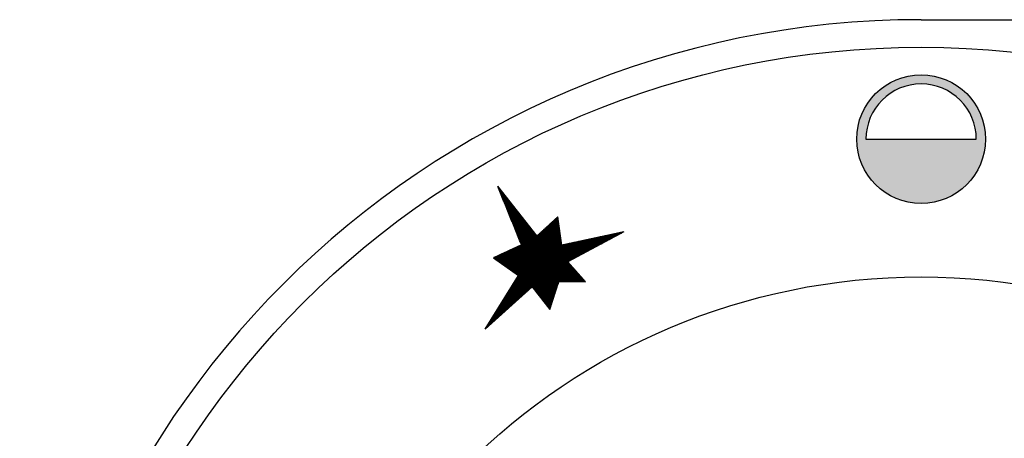
# Model space of a CAD drawing. Units: millimetres. Extents: x -62059 to -59539, y -16304 to -12740.
# Drawn here: x -61426 to -61372, y -13327 to -13304 of the extents above; entities that cross this region are included whole.
import ezdxf

# ---------------------------------------------------------------- set-up
doc = ezdxf.new("R2010")
doc.units = ezdxf.units.MM
doc.layers.add('QUOTE', color=3, linetype='Continuous')

# ---------------------------------------------------------------- blocks, each defined once
blk = doc.blocks.new('*X459')
at = {"color": 0}
for p, q in [((888.465717659954, 694.2676790418335), (888.6039879119018, 694.4059492937813)), ((888.4730471621377, 694.3199098246226), (888.5984623501217, 694.4453250126066)), ((888.4803766643216, 694.3721406074119), (888.5929367883416, 694.484700731432)), ((888.6211427061414, 694.2837024741127), (888.4868161486181, 694.4180290316361)), ((888.4877061665055, 694.4243713902011), (888.5874112265616, 694.5240764502572)), ((888.6138132039576, 694.3359332569017), (888.4923417103981, 694.4574047504613)), ((888.4950356686894, 694.4766021729904), (888.5818856647816, 694.5634521690826)), ((888.6064837017738, 694.3881640396911), (888.4978672721782, 694.4967804692867)), ((888.5023651708733, 694.5288329557795), (888.5763601030015, 694.6028278879079)), ((888.5991541995899, 694.4403948224801), (888.5033928339582, 694.5361561881118)), ((888.591824697406, 694.4926256052695), (888.5089183957383, 694.5755319069373)), ((888.5096946730572, 694.5810637385688), (888.5708345412215, 694.6422036067331)), ((888.5844951952221, 694.5448563880585), (888.5144439575183, 694.6149076257624)), ((888.517024175241, 694.633294521358), (888.5653089794414, 694.6815793255585)), ((888.5771656930382, 694.5970871708479), (888.5199695192983, 694.6542833445878)), ((888.5243536774249, 694.6855253041472), (888.5597834176614, 694.7209550443837)), ((888.5698361908544, 694.6493179536369), (888.5254950810784, 694.6936590634131)), ((888.5625066886705, 694.7015487364264), (888.5310206428584, 694.7330347822384)), ((888.5316831796088, 694.7377560869364), (888.5542578558814, 694.760330763209)), ((888.5551771864866, 694.7537795192153), (888.5365462046384, 694.7724105010636)), ((888.5390126817927, 694.7899868697257), (888.5487322941013, 694.7997064820344)), ((888.5478476843027, 694.8060103020048), (888.5420717664185, 694.8117862198891)), ((888.3631046293797, 693.5364480827843), (888.6813457768224, 693.8546892302271)), ((888.3704341315636, 693.5886788655736), (888.6758202150422, 693.8940649490523)), ((888.3777636337473, 693.6409096483628), (888.6702946532622, 693.9334406678777)), ((888.3850931359312, 693.6931404311521), (888.6647690914822, 693.972816386703)), ((888.3924226381151, 693.7453712139413), (888.6592435297022, 694.0121921055282)), ((888.399752140299, 693.7976019967305), (888.6537179679221, 694.0515678243536)), ((888.4070816424829, 693.8498327795197), (888.648192406142, 694.0909435431789)), ((888.7237557367158, 693.5524715150635), (888.4094582836975, 693.8667689680818)), ((888.4144111446668, 693.902063562309), (888.642666844362, 694.1303192620042)), ((888.7164262345319, 693.6047022978526), (888.4149838454775, 693.9061446869069)), ((888.709096732348, 693.6569330806419), (888.4205094072576, 693.9455204057324)), ((888.4217406468506, 693.9542943450981), (888.637141282582, 694.1696949808295)), ((888.7017672301641, 693.709163863431), (888.4260349690377, 693.9848961245575)), ((888.4290701490345, 694.0065251278874), (888.631615720802, 694.2090706996548)), ((888.6944377279802, 693.7613946462203), (888.4315605308177, 694.024271843383)), ((888.4363996512184, 694.0587559106766), (888.6260901590219, 694.2484464184801)), ((888.6871082257964, 693.8136254290097), (888.4370860925977, 694.0636475622084)), ((888.6797787236126, 693.8658562117987), (888.4426116543777, 694.1030232810335)), ((888.4437291534023, 694.1109866934659), (888.6205645972418, 694.2878221373054)), ((888.6724492214287, 693.9180869945881), (888.4481372161579, 694.142398999859)), ((888.4510586555862, 694.163217476255), (888.6150390354618, 694.3271978561307)), ((888.6651197192448, 693.9703177773771), (888.4536627779379, 694.1817747186841)), ((888.4583881577701, 694.2154482590443), (888.6095134736818, 694.3665735749561)), ((888.6577902170609, 694.0225485601665), (888.4591883397179, 694.2211504375096)), ((888.650460714877, 694.0747793429555), (888.4647139014979, 694.2605261563347)), ((888.6431312126931, 694.127010125745), (888.470239463278, 694.2999018751601)), ((888.6358017105093, 694.179240908534), (888.475765025058, 694.3392775939852)), ((888.6284722083253, 694.2314716913233), (888.4812905868381, 694.3786533128107)), ((888.2604915988054, 692.8052171237352), (888.758703641743, 693.3034291666728)), ((888.2678211009893, 692.8574479065245), (888.7531780799628, 693.3428048854981)), ((888.2751506031732, 692.9096786893138), (888.7476525181828, 693.3821806043234)), ((888.282480105357, 692.961909472103), (888.7421269564028, 693.4215563231487)), ((888.2898096075409, 693.0141402548921), (888.7366013946228, 693.460932041974)), ((888.2971391097248, 693.0663710376814), (888.7310758328427, 693.5003077607993)), ((888.3044686119086, 693.1186018204706), (888.7255502710626, 693.5396834796246)), ((888.3117981140925, 693.1708326032598), (888.7200247092826, 693.57905919845)), ((888.3191276162764, 693.223063386049), (888.7144991475026, 693.6184349172753)), ((888.3264571184603, 693.2752941688383), (888.7089735857226, 693.6578106361005)), ((888.8336982694739, 692.7690097732252), (888.3265748569969, 693.2761331857023)), ((888.8263687672901, 692.8212405560142), (888.3321004187769, 693.3155089045274)), ((888.3337866206441, 693.3275249516274), (888.7034480239425, 693.6971863549259)), ((888.8190392651062, 692.8734713388037), (888.337625980557, 693.3548846233529)), ((888.341116122828, 693.3797557344167), (888.6979224621624, 693.7365620737512)), ((888.8117097629223, 692.9257021215927), (888.3431515423371, 693.394260342178)), ((888.3484456250119, 693.4319865172059), (888.6923969003824, 693.7759377925764)), ((888.8043802607384, 692.9779329043821), (888.3486771041171, 693.4336360610034)), ((888.7970507585545, 693.0301636871711), (888.3542026658971, 693.4730117798287)), ((888.3557751271958, 693.4842172999952), (888.6868713386024, 693.8153135114018)), ((888.7897212563706, 693.0823944699605), (888.3597282276771, 693.512387498654)), ((888.7823917541868, 693.1346252527495), (888.3652537894571, 693.5517632174792)), ((888.775062252003, 693.1868560355389), (888.3707793512373, 693.5911389363046)), ((888.7677327498191, 693.2390868183279), (888.3763049130173, 693.6305146551298)), ((888.7604032476352, 693.2913176011173), (888.3818304747973, 693.6698903739552)), ((888.7530737454513, 693.3435483839066), (888.3873560365773, 693.7092660927806)), ((888.7457442432674, 693.3957791666957), (888.3928815983573, 693.7486418116058)), ((888.7384147410835, 693.4480099494851), (888.3984071601375, 693.7880175304311)), ((888.7310852388997, 693.500240732274), (888.4039327219175, 693.8273932492564)), ((888.1505490660472, 692.0217553818969), (888.8415870684436, 692.7127933842933)), ((888.1578785682311, 692.0739861646862), (888.8360615066634, 692.7521691031185)), ((888.165208070415, 692.1262169474754), (888.8305359448834, 692.7915448219438)), ((888.1725375725989, 692.1784477302646), (888.8250103831034, 692.8309205407692)), ((888.1798670747828, 692.2306785130538), (888.8194848213234, 692.8702962595945)), ((888.1871965769666, 692.2829092958431), (888.8139592595434, 692.9096719784197)), ((888.1945260791505, 692.3351400786323), (888.8084336977632, 692.9490476972451)), ((888.2018555813344, 692.3873708614216), (888.8029081359832, 692.9884234160704)), ((888.2091850835183, 692.4396016442107), (888.7973825742032, 693.0277991348956)), ((888.2165145857022, 692.491832427), (888.7918570124232, 693.067174853721)), ((888.223844087886, 692.5440632097892), (888.7863314506432, 693.1065505725463)), ((888.23117359007, 692.5962939925785), (888.780805888863, 693.1459262913716)), ((888.2385030922537, 692.6485247753676), (888.775280327083, 693.1853020101969)), ((888.2458325944376, 692.7007555581569), (888.769754765303, 693.2246777290222)), ((888.9363113000481, 692.037778814176), (888.2492169920763, 692.724873122148)), ((888.2531620966215, 692.7529863409461), (888.764229203523, 693.2640534478475)), ((888.9289817978644, 692.090009596965), (888.2547425538563, 692.7642488409731)), ((888.9216522956805, 692.1422403797544), (888.2602681156364, 692.8036245597985)), ((888.9143227934966, 692.1944711625434), (888.2657936774165, 692.8430002786237)), ((888.9069932913127, 692.2467019453328), (888.2713192391965, 692.8823759974491)), ((888.8996637891288, 692.2989327281223), (888.2768448009766, 692.9217517162746)), ((888.8923342869449, 692.3511635109113), (888.2823703627566, 692.9611274350997)), ((888.885004784761, 692.4033942937007), (888.2878959245367, 693.0005031539251)), ((888.8776752825772, 692.4556250764897), (888.2934214863167, 693.0398788727503)), ((888.8703457803933, 692.5078558592791), (888.2989470480967, 693.0792545915757)), ((888.8630162782094, 692.5600866420681), (888.3044726098767, 693.1186303104008)), ((888.8556867760255, 692.6123174248575), (888.3099981716568, 693.1580060292263)), ((888.8483572738417, 692.6645482076465), (888.3155237334369, 693.1973817480514)), ((888.8410277716578, 692.7167789904358), (888.3210492952169, 693.2367574668768)), ((888.047936035473, 691.2905244228479), (888.9189449333641, 692.161533320739)), ((888.0552655376569, 691.3427552056371), (888.913419371584, 692.2009090395643)), ((888.0625950398407, 691.3949859884264), (888.907893809804, 692.2402847583896)), ((888.0699245420246, 691.4472167712155), (888.902368248024, 692.2796604772149)), ((888.0772540442085, 691.4994475540047), (888.896842686244, 692.3190361960402)), ((888.0845835463924, 691.551678336794), (888.8913171244639, 692.3584119148655)), ((888.0919130485763, 691.6039091195832), (888.8857915626838, 692.3977876336908)), ((888.0992425507601, 691.6561399023724), (888.8802660009038, 692.4371633525161)), ((888.106572052944, 691.7083706851616), (888.8747404391238, 692.4765390713414)), ((888.1139015551279, 691.7606014679509), (888.8692148773438, 692.5159147901667)), ((888.1212310573118, 691.81283225074), (888.8636893155636, 692.555290508992)), ((888.1285605594957, 691.8650630335293), (888.8581637537836, 692.5946662278174)), ((888.1358900616796, 691.9172938163185), (888.8526381920036, 692.6340419466426)), ((888.1432195638633, 691.9695245991078), (888.8471126302236, 692.6734176654679)), ((889.0389243306225, 691.3065478551268), (888.1718591271558, 692.1736130585936)), ((889.0315948284386, 691.3587786379162), (888.1773846889358, 692.212988777419)), ((889.0242653262547, 691.4110094207052), (888.1829102507158, 692.2523644962441)), ((889.0169358240709, 691.4632402034946), (888.1884358124959, 692.2917402150696)), ((889.009606321887, 691.5154709862836), (888.1939613742759, 692.3311159338948)), ((889.0022768197031, 691.567701769073), (888.199486936056, 692.3704916527201)), ((888.9949473175193, 691.619932551862), (888.205012497836, 692.4098673715454)), ((888.9876178153354, 691.6721633346514), (888.210538059616, 692.4492430903707)), ((888.9802883131515, 691.7243941174404), (888.2160636213961, 692.4886188091959)), ((888.9729588109676, 691.7766249002299), (888.2215891831761, 692.5279945280214)), ((888.9656293087837, 691.8288556830192), (888.2271147449562, 692.5673702468467)), ((888.9582998065998, 691.8810864658083), (888.2326403067362, 692.606745965672)), ((888.9509703044159, 691.9333172485976), (888.2381658685163, 692.6461216844974)), ((888.9436408022322, 691.9855480313867), (888.2436914302963, 692.6854974033225)), ((886.074252910897, 689.0474336146399), (888.9520983040444, 691.9252790077871)), ((886.120788936905, 689.0490683600424), (888.9576238658244, 691.8859032889618)), ((886.1673249629129, 689.050703105445), (888.9631494276044, 691.8465275701366)), ((886.2138609889207, 689.0523378508475), (888.9686749893845, 691.8071518513112)), ((886.2603970149287, 689.0539725962501), (888.9742005511646, 691.7677761324859)), ((886.3069330409365, 689.0556073416526), (888.9797261129446, 691.7284004136607)), ((886.3534690669444, 689.0572420870551), (888.9852516747246, 691.6890246948353)), ((886.4000050929523, 689.0588768324577), (888.9907772365046, 691.64964897601)), ((886.4465411189602, 689.0605115778602), (888.9963027982847, 691.6102732571848)), ((886.4469460662456, 691.575388239045), (886.4631163747235, 691.5915585475229)), ((886.4600996793956, 691.5436405715897), (886.4998668513584, 691.5834077435525)), ((889.6478153606544, 688.4076915142225), (886.464185430865, 691.591321444012)), ((887.0125514316966, 690.2102385384661), (888.9244704951442, 692.1221576019137)), ((887.0257050448466, 690.1784908710108), (888.9299960569242, 692.0827818830884)), ((887.0388586579967, 690.1467432035555), (888.9355216187042, 692.043406164263)), ((887.0520122711467, 690.1149955361002), (888.9410471804842, 692.0040304454378)), ((887.0651658842967, 690.0832478686449), (888.9465727422644, 691.9646547266125)), ((891.0956786781016, 688.5762742985678), (888.0889757004552, 691.5829772762141)), ((891.1527159882085, 688.564138269066), (888.0945012622352, 691.6223529950393)), ((891.2097532983158, 688.5520022395642), (888.1000268240152, 691.6617287138647)), ((891.2667906084226, 688.5398662100625), (888.1055523857952, 691.7011044326898)), ((891.32382791853, 688.5277301805608), (888.1110779475753, 691.7404801515153)), ((890.0718473529793, 689.8246120267169), (888.1166035093554, 691.7798558703407)), ((890.0859618475347, 689.8553988127666), (888.1221290711354, 691.8192315891658)), ((890.1000763420902, 689.8861855988165), (888.1276546329154, 691.8586073079913)), ((890.1141908366457, 689.9169723848663), (888.1331801946955, 691.8979830268164)), ((890.1283053312012, 689.9477591709162), (888.1387057564756, 691.9373587456419)), ((890.1424198257566, 689.978545956966), (888.1442313182556, 691.976734464467)), ((890.1565343203122, 690.0093327430159), (888.1497568800356, 692.0161101832924)), ((890.1706488148676, 690.0401195290656), (888.1552824418156, 692.0554859021175)), ((890.1847633094231, 690.0709063151156), (888.1608080035957, 692.094861620943)), ((889.0462538328063, 691.2543170723378), (888.1663335653758, 692.1342373397684)), ((889.6423019418395, 688.3683036524318), (886.4552430694147, 691.5553625248566)), ((886.4732532925456, 691.5118929041344), (886.5366173279934, 691.5752569395821)), ((886.4864069056956, 691.480145236679), (886.5733678046283, 691.5671061356117)), ((889.6367885230247, 688.3289157906414), (886.487006667892, 691.478697645774)), ((886.4930771449681, 689.0621463232628), (889.0018283600648, 691.5708975383594)), ((886.4995605188457, 691.4483975692237), (886.6101182812632, 691.5589553316412)), ((886.5127141319957, 691.4166499017683), (886.6468687578981, 691.5508045276708)), ((889.63127510421, 688.2895279288507), (886.5187702663698, 691.4020327666909)), ((889.6533287794691, 688.4470793760129), (886.5218834151432, 691.5785247403389)), ((886.5258677451457, 691.384902234313), (886.683619234533, 691.5426537237004)), ((886.5390213582957, 691.3531545668577), (886.7203697111679, 691.5345029197299)), ((886.5396131709759, 689.0637810686653), (889.0073539218448, 691.5315218195342)), ((889.6257616853952, 688.2501400670603), (886.5505338648471, 691.3253678876083)), ((886.5521749714458, 691.3214068994024), (886.7571201878029, 691.5263521157596)), ((886.5653285845958, 691.2896592319471), (886.7938706644378, 691.5182013117891)), ((886.5784821977458, 691.2579115644918), (886.8306211410727, 691.5100505078186)), ((889.6588421982839, 688.4864672378036), (886.5795813994218, 691.5657280366657)), ((889.6202482665805, 688.2107522052696), (886.5822974633248, 691.2487030085251)), ((886.5861491969839, 689.0654158140678), (889.0128794836248, 691.4921461007089)), ((886.5916358108958, 691.2261638970365), (886.8673716177076, 691.5018997038482)), ((886.6047894240459, 691.1944162295812), (886.9041220943425, 691.4937488998778)), ((889.6147348477657, 688.1713643434792), (886.6140610618023, 691.1720381294425)), ((886.6179430371959, 691.1626685621258), (886.9408725709775, 691.4855980959073)), ((886.6310966503459, 691.1309208946705), (886.9776230476124, 691.4774472919369)), ((886.6326852229918, 689.0670505594704), (889.0184050454048, 691.4527703818835)), ((889.6643556170986, 688.5258550995943), (886.6372793837005, 691.5529313329926)), ((886.6442502634959, 691.0991732272151), (887.0143735242473, 691.4692964879665)), ((889.6092214289508, 688.1319764816885), (886.6458246602799, 691.0953732503593)), ((886.657403876646, 691.0674255597598), (887.0511240008822, 691.461145683996)), ((886.670557489796, 691.0356778923045), (887.0878744775171, 691.4529948800256)), ((886.6792212489996, 689.0686853048729), (889.0239306071849, 691.4133946630582)), ((886.6837111029461, 691.0039302248492), (887.1246249541521, 691.4448440760552)), ((889.6698690359134, 688.5652429613847), (886.6949773679787, 691.5401346293195)), ((886.696864716096, 690.9721825573939), (887.161375430787, 691.4366932720848)), ((886.710018329246, 690.9404348899385), (887.1981259074219, 691.4285424681143)), ((886.7231719423961, 690.9086872224832), (887.2348763840567, 691.4203916641438)), ((886.7257572750075, 689.0703200502755), (889.029456168965, 691.374018944233)), ((886.736325555546, 690.8769395550279), (887.2716268606916, 691.4122408601735)), ((886.7494791686961, 690.8451918875726), (887.3083773373265, 691.404090056203)), ((889.6753824547283, 688.6046308231754), (886.7526753522574, 691.5273379256464)), ((886.7626327818462, 690.8134442201173), (887.3451278139615, 691.3959392522326)), ((886.7722933010155, 689.071954795678), (889.034981730745, 691.3346432254076)), ((886.7757863949962, 690.781696552662), (887.3818782905964, 691.3877884482622)), ((886.7889400081463, 690.7499488852067), (887.4186287672313, 691.3796376442917)), ((886.8020936212962, 690.7182012177512), (887.4553792438662, 691.3714868403213)), ((889.680895873543, 688.6440186849658), (886.8103733365356, 691.5145412219733)), ((886.8152472344462, 690.6864535502959), (887.4921297205011, 691.3633360363509)), ((886.8188293270233, 689.0735895410807), (889.040507292525, 691.2952675065823)), ((886.8284008475963, 690.6547058828406), (887.528880197136, 691.3551852323804)), ((886.8415544607464, 690.6229582153853), (887.565630673771, 691.34703442841)), ((886.8547080738963, 690.59121054793), (887.6023811504059, 691.3388836244395)), ((886.8653653530312, 689.0752242864831), (889.046032854305, 691.255891787757)), ((886.8678616870463, 690.5594628804747), (887.6391316270408, 691.3307328204692)), ((889.6864092923578, 688.6834065467565), (886.8680713208142, 691.5017445183001)), ((886.8810153001964, 690.5277152130194), (887.6758821036757, 691.3225820164987)), ((886.8941689133464, 690.4959675455641), (887.7126325803106, 691.3144312125282)), ((886.9073225264964, 690.4642198781087), (887.7493830569456, 691.3062804085579)), ((886.9119013790391, 689.0768590318856), (889.0805753893711, 691.2455330422177)), ((886.9204761396464, 690.4324722106534), (887.7861335335805, 691.2981296045874)), ((889.6919227111725, 688.722794408547), (886.9257693050924, 691.4889478146271)), ((886.9336297527965, 690.4007245431981), (887.8228840102154, 691.289978800617)), ((886.9423172401077, 687.6255326329779), (890.7159636175082, 691.3991790103784)), ((886.9467833659465, 690.3689768757428), (887.8596344868503, 691.2818279966466)), ((886.9539922534041, 687.6821089268797), (890.6664063984738, 691.3945230719493)), ((886.958437405047, 689.0784937772883), (889.1301326084056, 691.2501889806468)), ((886.9599369790965, 690.3372292082875), (887.8963849634853, 691.2736771926761)), ((886.9656672667005, 687.7386852207813), (890.6168491794393, 691.3898671335202)), ((886.9730905922465, 690.3054815408321), (887.9331354401202, 691.2655263887057)), ((886.977342279997, 687.7952615146831), (890.5672919604049, 691.3852111950911)), ((889.6974361299874, 688.7621822703376), (886.9834672893711, 691.4761511109539)), ((886.9862442053966, 690.2737338733768), (887.9698859167551, 691.2573755847352)), ((886.9890172932933, 687.8518378085848), (890.5177347413704, 691.380555256662)), ((886.9931177933851, 687.6314319056498), (890.7655208365427, 691.4038349488076)), ((886.9993978185466, 690.2419862059214), (888.00663639339, 691.2492247807648)), ((887.0006923065897, 687.9084141024866), (890.468177522336, 691.3758993182329)), ((887.0049734310549, 689.0801285226908), (889.17968982744, 691.2548449190759)), ((887.0123673198862, 687.9649903963884), (890.4186203033015, 691.3712433798038)), ((887.0240423331825, 688.0215666902901), (890.369063084267, 691.3665874413746)), ((887.0357173464789, 688.0781429841919), (890.3195058652326, 691.3619315029455)), ((889.7029495488022, 688.8015701321281), (887.0411652736493, 691.4633544072808)), ((887.0473923597754, 688.1347192780936), (890.2699486461981, 691.3572755645164)), ((887.0515094570628, 689.0817632680934), (889.2292470464745, 691.259500857505)), ((887.0590673730718, 688.1912955719954), (890.2203914271637, 691.3526196260873)), ((887.0707423863681, 688.2478718658971), (890.1708342081292, 691.3479636876582)), ((887.0824173996646, 688.3044481597989), (890.1212769890948, 691.3433077492291)), ((887.094092412961, 688.3610244537007), (890.0717197700603, 691.3386518108)), ((887.0980454830707, 689.0833980134959), (889.2788042655089, 691.2641567959341)), ((889.7084629676169, 688.8409579939188), (887.098863257928, 691.4505577036077)), ((887.1012146617627, 687.6946274934222), (890.7835265994759, 691.3769394311353)), ((887.1057674262573, 688.4176007476024), (890.0221625510259, 691.3339958723708)), ((887.1174424395538, 688.4741770415042), (889.9726053319914, 691.3293399339417)), ((887.1291174528502, 688.5307533354058), (889.923048112957, 691.3246839955126)), ((887.1407924661465, 688.5873296293076), (889.8734908939224, 691.3200280570835)), ((887.1445815090785, 689.0850327588984), (889.3283614845434, 691.2688127343633)), ((887.152467479443, 688.6439059232093), (889.823933674888, 691.3153721186544)), ((889.7267832355309, 688.8675390066103), (887.1565612422066, 691.4377609999345)), ((887.1641424927394, 688.7004822171111), (889.7743764558536, 691.3107161802253)), ((887.1758175060357, 688.7570585110128), (889.724819236819, 691.3060602417962)), ((887.1874925193322, 688.8136348049146), (889.6752620177847, 691.3014043033671)), ((887.1911175350864, 689.086667504301), (889.3779187035778, 691.2734686727924)), ((887.1991675326286, 688.8702110988164), (889.6257047987501, 691.2967483649379)), ((887.2093115301404, 687.7578230811946), (890.7455138955321, 691.2940254465861)), ((887.210842545925, 688.9267873927181), (889.5761475797158, 691.2920924265088)), ((889.7838205456377, 688.8554029771086), (887.2142592264848, 691.4249642962615)), ((887.2225175592214, 688.9833636866199), (889.5265903606812, 691.2874364880797)), ((887.2341925725178, 689.0399399805216), (889.4770331416468, 691.2827805496506)), ((887.2376535610944, 689.0883022497035), (889.4274759226124, 691.2781246112215)), ((889.8408578557451, 688.8432669476068), (887.2719572107635, 691.4121675925883)), ((887.3174083985181, 687.8210186689669), (890.7075011915883, 691.2111114620371)), ((889.897895165852, 688.831130918105), (887.3296551950418, 691.3993708889152)), ((889.9549324759593, 688.8189948886032), (887.3873531793204, 691.3865741852421)), ((887.4255052668958, 687.8842142567393), (890.6694884876446, 691.128197477488)), ((890.0119697860662, 688.8068588591016), (887.4450511635987, 691.373777481569)), ((890.0690070961734, 688.7947228295997), (887.5027491478774, 691.3609807778959)), ((887.5336021352734, 687.9474098445116), (890.6314757837008, 691.0452834929389)), ((890.1260444062804, 688.782586800098), (887.5604471321556, 691.3481840742228)), ((890.1830817163876, 688.7704507705962), (887.6181451164342, 691.3353873705496)), ((890.2401190264945, 688.7583147410944), (887.6758431007124, 691.3225906668765)), ((890.2971563366018, 688.7461787115926), (887.7335410849911, 691.3097939632034)), ((890.3541936467092, 688.7340426820908), (887.7912390692697, 691.2969972595303)), ((890.411230956816, 688.721906652589), (887.848937053548, 691.2842005558572)), ((890.4682682669234, 688.7097706230873), (887.9066350378266, 691.271403852184)), ((890.5253055770302, 688.6976345935856), (887.9643330221048, 691.2586071485109)), ((890.5823428871375, 688.6854985640838), (888.0220310063835, 691.2458104448378)), ((890.6393801972445, 688.673362534582), (888.0447712062148, 691.2679715256115)), ((890.6964175073517, 688.6612265050802), (888.0502967679948, 691.307347244437)), ((890.7534548174586, 688.6490904755785), (888.0558223297749, 691.3467229632621)), ((890.8104921275659, 688.6369544460766), (888.061347891555, 691.3860986820875)), ((890.8675294376732, 688.6248184165748), (888.066873453335, 691.4254744009129)), ((890.9245667477801, 688.6126823870732), (888.072399015115, 691.4648501197381)), ((890.9816040578875, 688.6005463575714), (888.077924576895, 691.5042258385636)), ((891.0386413679943, 688.5884103280696), (888.0834501386751, 691.5436015573887)), ((890.1988778039787, 690.1016931011656), (889.0572310786756, 691.2433398264686)), ((890.2129922985341, 690.1324798872153), (889.0982761441539, 691.2471960415955)), ((890.2271067930897, 690.1632666732652), (889.1393212096326, 691.2510522567225)), ((890.2412212876451, 690.1940534593149), (889.1803662751108, 691.2549084718493)), ((890.2553357822006, 690.2248402453649), (889.2214113405895, 691.2587646869762)), ((890.2694502767561, 690.2556270314146), (889.2624564060678, 691.2626209021031)), ((890.2835647713116, 690.2864138174646), (889.3035014715464, 691.2664771172299)), ((890.297679265867, 690.3172006035143), (889.3445465370247, 691.2703333323568)), ((890.3117937604226, 690.3479873895642), (889.3855916025033, 691.2741895474837)), ((890.325908254978, 690.378774175614), (889.4266366679816, 691.2780457626105)), ((890.3400227495335, 690.4095609616639), (889.4676817334602, 691.2819019777374)), ((890.3541372440891, 690.4403477477139), (889.5087267989388, 691.2857581928644)), ((890.3682517386446, 690.4711345337636), (889.5497718644172, 691.2896144079912)), ((890.3823662332002, 690.5019213198135), (889.5908169298957, 691.2934706231181)), ((890.3964807277556, 690.5327081058633), (889.631861995374, 691.2973268382449)), ((890.4105952223111, 690.5634948919133), (889.6729070608526, 691.3011830533718)), ((890.4247097168666, 690.594281677963), (889.7139521263309, 691.3050392684987)), ((890.4388242114221, 690.6250684640129), (889.7549971918095, 691.3088954836255)), ((890.4529387059775, 690.6558552500627), (889.7960422572878, 691.3127516987524)), ((890.4670532005331, 690.6866420361126), (889.8370873227665, 691.3166079138794)), ((890.4811676950886, 690.7174288221626), (889.878132388245, 691.3204641290062)), ((890.4952821896441, 690.7482156082123), (889.9191774537234, 691.3243203441331)), ((890.5093966841996, 690.7790023942622), (889.9602225192019, 691.32817655926)), ((890.523511178755, 690.809789180312), (890.0012675846802, 691.3320327743868)), ((890.5376256733106, 690.8405759663619), (890.0423126501588, 691.3358889895137)), ((890.551740167866, 690.8713627524116), (890.0833577156371, 691.3397452046406)), ((890.5658546624215, 690.9021495384616), (890.1244027811158, 691.3436014197674)), ((890.579969156977, 690.9329363245113), (890.165447846594, 691.3474576348943)), ((890.5940836515325, 690.9637231105613), (890.2064929120727, 691.3513138500213)), ((890.6081981460881, 690.9945098966112), (890.2475379775512, 691.3551700651481)), ((890.6223126406435, 691.025296682661), (890.2885830430296, 691.359026280275)), ((890.636427135199, 691.0560834687109), (890.3296281085081, 691.3628824954019)), ((890.6505416297545, 691.0868702547606), (890.3706731739865, 691.3667387105287)), ((890.66465612431, 691.1176570408106), (890.4117182394651, 691.3705949256556)), ((890.6787706188654, 691.1484438268603), (890.4527633049433, 691.3744511407824)), ((890.692885113421, 691.1792306129103), (890.493808370422, 691.3783073559093)), ((890.7069996079764, 691.21001739896), (890.5348534359003, 691.3821635710362)), ((890.7211141025319, 691.2408041850099), (890.5758985013789, 691.386019786163)), ((890.7352285970874, 691.2715909710597), (890.6169435668572, 691.38987600129)), ((890.7493430916429, 691.3023777571096), (890.6579886323358, 691.3937322164169)), ((890.7634575861985, 691.3331645431596), (890.6990336978145, 691.3975884315437)), ((890.7775720807539, 691.3639513292093), (890.7400787632927, 691.4014446466706)), ((890.7916865753094, 691.3947381152592), (890.7811238287713, 691.4053008617975)), ((889.6037080101361, 688.0925886198978), (886.6775882587576, 691.0187083712763)), ((889.5981945913213, 688.0532007581074), (886.709351857235, 690.9420434921936)), ((889.5926811725066, 688.0138128963167), (886.7411154557127, 690.8653786131105)), ((889.5871677536918, 687.9744250345263), (886.7728790541901, 690.7887137340279)), ((889.5816543348769, 687.9350371727356), (886.8046426526678, 690.7120488549447)), ((889.5761409160622, 687.8956493109453), (886.8364062511453, 690.635383975862)), ((889.5706274972474, 687.8562614491545), (886.8681698496229, 690.558719096779)), ((889.5651140784327, 687.8168735873641), (886.8999334481003, 690.4820542176964)), ((887.6416990036512, 688.0106054322839), (890.593463079757, 690.9623695083899)), ((887.7497958720289, 688.0738010200563), (890.5554503758133, 690.8794555238406)), ((887.8578927404066, 688.1369966078286), (890.5174376718696, 690.7965415392916)), ((887.9659896087843, 688.200192195601), (890.4794249679258, 690.7136275547425)), ((888.0740864771619, 688.2633877833733), (890.4414122639821, 690.6307135701934)), ((888.1821833455396, 688.3265833711456), (890.4033995600383, 690.5477995856444)), ((888.2541689071862, 688.3536676521869), (890.3653868560946, 690.4648856010953)), ((885.6554286768261, 689.032720906017), (886.5279655862028, 689.9052578153937)), ((885.701964702834, 689.0343556514196), (886.5944554877221, 689.9268464363078)), ((885.7485007288418, 689.0359903968221), (886.6609453892416, 689.9484350572218)), ((885.7950367548498, 689.0376251422246), (886.727435290761, 689.9700236781359)), ((885.8415727808576, 689.0392598876272), (886.7939251922804, 689.99161229905)), ((885.8881088068655, 689.0408946330297), (886.8604150937999, 690.0132009199641)), ((885.9346448328733, 689.0425293784323), (886.9269049953193, 690.0347895408781)), ((885.9811808588813, 689.0441641238348), (886.9933948968387, 690.0563781617923)), ((886.0277168848892, 689.0457988692374), (887.0598847983582, 690.0779667827063)), ((888.109858607436, 688.2843008850429), (886.4984764962586, 689.8956829962203)), ((888.1381942850758, 688.3008664880084), (886.5323721798268, 689.9066885932576)), ((888.1665299627157, 688.3174320909741), (886.5662678633948, 689.917694190295)), ((888.1948656403553, 688.3339976939396), (886.6001635469628, 689.9286997873323)), ((888.2232013179951, 688.3505632969053), (886.634059230531, 689.9397053843696)), ((888.3629015967437, 688.255764298762), (886.6679549140988, 689.9507109814069)), ((888.8137359733904, 687.8498312027207), (886.701850597667, 689.9617165784443)), ((889.264570350034, 687.4438981066824), (886.7357462812348, 689.9727221754815)), ((889.4879262150257, 687.2654435222961), (886.769641964803, 689.9837277725189)), ((889.4934396338405, 687.3048313840865), (886.8035376483708, 689.9947333695562)), ((889.4989530526553, 687.3442192458772), (886.837433331939, 690.0057389665935)), ((889.5044664714701, 687.3836071076679), (886.8713290155072, 690.0167445636309)), ((889.5099798902849, 687.4229949694583), (886.905224699075, 690.0277501606682)), ((889.5596006596179, 687.7774857255735), (886.9316970465779, 690.4053893386132)), ((889.5154933090996, 687.462382831249), (886.9391203826432, 690.0387557577055)), ((889.5540872408031, 687.738097863783), (886.9634606450554, 690.3287244595306)), ((889.5210067279144, 687.5017706930394), (886.973016066211, 690.0497613547428)), ((889.5485738219883, 687.6987100019923), (886.9952242435331, 690.2520595804474)), ((889.5265201467292, 687.5411585548301), (887.0069117497792, 690.0607669517801)), ((889.5430604031735, 687.6593221402017), (887.0269878420107, 690.1753947013643)), ((889.532033565544, 687.5805464166206), (887.040807433347, 690.0717725488174)), ((889.5375469843588, 687.6199342784112), (887.0587514404882, 690.0987298222817)), ((888.2777961356907, 688.332393600086), (890.3273741521508, 690.3819716165461)), ((888.3014233641951, 688.3111195479851), (890.289361448207, 690.299057631997)), ((888.3250505926994, 688.2898454958842), (890.2513487442633, 690.216143647448)), ((888.3486778212039, 688.2685714437831), (890.2133360403195, 690.1332296628988)), ((888.3723050497083, 688.2472973916822), (890.1753233363759, 690.0503156783498)), ((888.3959322782127, 688.2260233395813), (890.1373106324321, 689.9674016938006)), ((884.4454920006209, 688.9902175255509), (884.7992281466975, 689.3439536716274)), ((884.4920280266288, 688.9918522709534), (884.8657180482169, 689.3655422925415)), ((884.5385640526367, 688.9934870163559), (884.9322079497364, 689.3871309134556)), ((884.5851000786446, 688.9951217617585), (884.9986978512558, 689.4087195343697)), ((884.6316361046524, 688.996756507161), (885.0651877527752, 689.4303081552838)), ((884.6781721306604, 688.9983912525636), (885.1316776542947, 689.4518967761978)), ((884.7247081566683, 689.0000259979661), (885.198167555814, 689.473485397112)), ((885.0912906540433, 689.012903527563), (884.7697966342894, 689.334397547317)), ((884.7712441826761, 689.0016607433686), (885.2646574573336, 689.495074018026)), ((885.1346681441864, 689.0144273180254), (884.8036923178574, 689.3454031443543)), ((884.817780208684, 689.0032954887712), (885.331147358853, 689.5166626389401)), ((885.1780456343294, 689.0159511084877), (884.8375880014254, 689.3564087413916)), ((884.8643162346918, 689.0049302341737), (885.3976372603723, 689.5382512598542)), ((885.2214231244725, 689.01747489895), (884.8714836849934, 689.367414338429)), ((885.2648006146156, 689.0189986894123), (884.9053793685616, 689.3784199354664)), ((884.9108522606998, 689.0065649795763), (885.4641271618918, 689.5598398807683)), ((885.3081781047586, 689.0205224798746), (884.9392750521296, 689.3894255325037)), ((884.9573882867077, 689.0081997249788), (885.5306170634112, 689.5814285016824)), ((885.3515555949017, 689.0220462703369), (884.9731707356976, 689.400431129541)), ((885.0039243127156, 689.0098344703813), (885.5971069649307, 689.6030171225965)), ((885.3949330850445, 689.0235700607992), (885.0070664192656, 689.4114367265782)), ((885.4383105751876, 689.0250938512615), (885.0409621028336, 689.4224423236157)), ((885.0504603387235, 689.0114692157839), (885.6635968664501, 689.6246057435105)), ((885.4816880653306, 689.0266176417239), (885.0748577864016, 689.4334479206528)), ((885.0969963647314, 689.0131039611864), (885.7300867679696, 689.6461943644247)), ((885.5250655554737, 689.0281414321862), (885.1087534699697, 689.4444535176902)), ((885.5684430456165, 689.0296652226485), (885.1426491535376, 689.4554591147275)), ((885.1435323907392, 689.014738706589), (885.796576669489, 689.6677829853387)), ((885.6118205357598, 689.0311890131109), (885.1765448371058, 689.4664647117648)), ((885.1900684167472, 689.0163734519915), (885.8630665710084, 689.6893716062528)), ((885.6551980259029, 689.0327128035732), (885.2104405206738, 689.4774703088023)), ((885.236604442755, 689.0180081973941), (885.9295564725279, 689.7109602271669)), ((885.6985755160457, 689.0342365940355), (885.2443362042418, 689.4884759058396)), ((885.7419530061889, 689.0357603844978), (885.2782318878099, 689.4994815028768)), ((885.2831404687629, 689.0196429427966), (885.9960463740473, 689.732548848081)), ((885.7853304963318, 689.0372841749602), (885.3121275713778, 689.5104870999141)), ((885.3296764947709, 689.0212776881991), (886.0625362755668, 689.754137468995)), ((885.8287079864749, 689.0388079654225), (885.346023254946, 689.5214926969514)), ((885.3762125207787, 689.0229124336017), (886.1290261770862, 689.7757260899092)), ((885.8720854766177, 689.0403317558848), (885.3799189385138, 689.5324982939887)), ((885.915462966761, 689.0418555463472), (885.413814622082, 689.5435038910261)), ((885.4227485467866, 689.0245471790042), (886.1955160786056, 689.7973147108232)), ((885.9588404569038, 689.0433793368095), (885.4477103056498, 689.5545094880634)), ((885.4692845727945, 689.0261819244068), (886.2620059801251, 689.8189033317374)), ((886.0022179470469, 689.0449031272718), (885.481605989218, 689.5655150851007)), ((886.0455954371898, 689.046426917734), (885.5155016727858, 689.576520682138)), ((885.5158205988024, 689.0278166698093), (886.3284958816445, 689.8404919526514)), ((886.088972927333, 689.0479507081964), (885.549397356354, 689.5875262791753)), ((885.5623566248103, 689.0294514152118), (886.3949857831639, 689.8620805735655)), ((886.1323504174761, 689.0494744986587), (885.5832930399222, 689.5985318762127)), ((885.6088926508181, 689.0310861606144), (886.4614756846834, 689.8836691944796)), ((886.1757279076189, 689.050998289121), (885.61718872349, 689.60953747325)), ((886.2191053977621, 689.0525220795834), (885.6510844070582, 689.6205430702873)), ((886.262482887905, 689.0540458700457), (885.684980090626, 689.6315486673246)), ((886.3058603780481, 689.055569660508), (885.7188757741942, 689.642554264362)), ((886.3492378681909, 689.0570934509703), (885.752771457762, 689.6535598613992)), ((886.3926153583342, 689.0586172414327), (885.7866671413302, 689.6645654584366)), ((886.435992848477, 689.060141031895), (885.8205628248982, 689.6755710554739)), ((886.4793703386201, 689.0616648223573), (885.8544585084662, 689.6865766525112)), ((886.5227478287633, 689.0631886128197), (885.8883541920344, 689.6975822495486)), ((886.5661253189062, 689.064712403282), (885.9222498756022, 689.7085878465859)), ((886.6095028090493, 689.0662361937443), (885.9561455591704, 689.7195934436232)), ((886.6528802991921, 689.0677599842066), (885.9900412427382, 689.7305990406605)), ((886.6962577893354, 689.069283774669), (886.0239369263064, 689.741604637698)), ((886.7396352794782, 689.0708075651313), (886.0578326098744, 689.7526102347351)), ((886.7830127696213, 689.0723313555936), (886.0917282934424, 689.7636158317725)), ((886.8263902597643, 689.073855146056), (886.1256239770104, 689.7746214288098)), ((886.8697677499074, 689.0753789365183), (886.1595196605784, 689.7856270258471)), ((886.9131452400505, 689.0769027269805), (886.1934153441466, 689.7966326228845)), ((886.9565227301933, 689.0784265174428), (886.2273110277146, 689.8076382199217)), ((886.9999002203366, 689.0799503079052), (886.2612067112826, 689.8186438169591)), ((887.0432777104794, 689.0814740983675), (886.2951023948506, 689.8296494139964)), ((887.0866552006225, 689.0829978888298), (886.3289980784186, 689.8406550110337)), ((887.1300326907655, 689.0845216792922), (886.3628937619866, 689.851660608071)), ((887.1734101809086, 689.0860454697545), (886.3967894455546, 689.8626662051084)), ((887.2167876710514, 689.0875692602168), (886.4306851291226, 689.8736718021456)), ((888.0815229297964, 688.2677352820773), (886.4645808126908, 689.884677399183)), ((888.4195595067172, 688.2047492874804), (890.0992979284883, 689.8844877092515)), ((888.4431867352215, 688.1834752353794), (890.0669751069026, 689.8072636070606)), ((888.4668139637259, 688.1622011832785), (890.0962946928732, 689.7916819124258)), ((888.4904411922304, 688.1409271311776), (890.1256142788438, 689.776100217791)), ((888.5140684207348, 688.1196530790767), (890.1549338648143, 689.7605185231563)), ((888.5376956492393, 688.0983790269757), (890.1842534507849, 689.7449368285214)), ((888.5613228777437, 688.0771049748748), (890.2135730367555, 689.7293551338867)), ((888.584950106248, 688.0558309227739), (890.242892622726, 689.7137734392519)), ((888.6085773347525, 688.034556870673), (890.2722122086966, 689.6981917446171)), ((888.6322045632569, 688.0132828185721), (890.3015317946672, 689.6826100499823)), ((888.6558317917613, 687.9920087664711), (890.3308513806377, 689.6670283553475)), ((888.6794590202658, 687.9707347143702), (890.3601709666083, 689.6514466607127)), ((888.7030862487702, 687.9494606622693), (890.3894905525789, 689.635864966078)), ((888.7267134772745, 687.9281866101684), (890.4188101385494, 689.6202832714431)), ((889.7137419867825, 688.8703138390708), (890.44812972452, 689.6047015768083)), ((889.7507656187275, 688.8624361904106), (890.4774493104906, 689.5891198821736)), ((889.7877892506726, 688.8545585417504), (890.506768896461, 689.5735381875388)), ((889.8248128826177, 688.8466808930901), (890.5360884824316, 689.5579564929039)), ((889.8618365145628, 688.8388032444299), (890.5654080684021, 689.5423747982692)), ((889.898860146508, 688.8309255957696), (890.5947276543727, 689.5267931036344)), ((889.9358837784531, 688.8230479471094), (890.6240472403433, 689.5112114089997)), ((889.9729074103982, 688.8151702984492), (890.6533668263139, 689.4956297143648)), ((890.0099310423433, 688.8072926497889), (890.6826864122844, 689.48004801973)), ((890.0469546742884, 688.7994150011288), (890.712005998255, 689.4644663250953)), ((890.0839783062336, 688.7915373524685), (890.7413255842255, 689.4488846304605)), ((891.3808652286373, 688.5155941510588), (890.1143987400756, 689.7820606396207)), ((890.1210019381787, 688.7836597038082), (890.7706451701961, 689.4333029358257)), ((890.1580255701238, 688.775782055148), (890.7999647561667, 689.4177212411909)), ((890.1950492020688, 688.7679044064878), (890.8292843421372, 689.4021395465561)), ((891.4379025387442, 688.5034581215572), (890.2102276358438, 689.7311330244576)), ((890.2320728340139, 688.7600267578275), (890.8586039281078, 689.3865578519213)), ((890.2690964659591, 688.7521491091674), (890.8879235140784, 689.3709761572866)), ((891.4949398488515, 688.4913220920554), (890.3060565316127, 689.6802054092941)), ((890.3061200979042, 688.7442714605071), (890.9172431000488, 689.3553944626517)), ((890.3431437298493, 688.7363938118468), (890.9465626860194, 689.3398127680169)), ((891.5519771589584, 688.4791860625536), (890.401885427381, 689.629277794131)), ((891.6090144690656, 688.4670500330518), (890.49771432315, 689.5783501789675)), ((891.6660517791726, 688.4549140035501), (890.5935432189183, 689.5274225638044)), ((891.7230890892799, 688.4427779740483), (890.6893721146872, 689.476494948641)), ((891.7801263993867, 688.4306419445466), (890.7852010104555, 689.4255673334778)), ((891.8371637094941, 688.4185059150448), (890.8810299062244, 689.3746397183144)), ((883.6598334793237, 688.9626184423063), (883.6512390765445, 688.9712128450855)), ((883.6543795584868, 688.9624268537076), (883.6688998208672, 688.9769471160879)), ((883.7032109694668, 688.9641422327686), (883.6851347601126, 688.9822184421229)), ((883.7009155844946, 688.9640615991101), (883.7353897223866, 688.998535737002)), ((883.7465884596097, 688.9656660232309), (883.7190304436806, 688.99322403916)), ((883.7474516105025, 688.9656963445126), (883.801879623906, 689.0201243579161)), ((883.7899659497529, 688.9671898136933), (883.7529261272487, 689.0042296361975)), ((883.8333434398957, 688.9687136041556), (883.7868218108166, 689.0152352332348)), ((883.7939876365105, 688.9673310899152), (883.8683695254255, 689.0417129788302)), ((883.8767209300388, 688.9702373946179), (883.8207174943847, 689.0262408302721)), ((883.8405236625183, 688.9689658353177), (883.9348594269449, 689.0633015997442)), ((883.9200984201817, 688.9717611850803), (883.8546131779526, 689.0372464273094)), ((883.8870596885263, 688.9706005807203), (884.0013493284644, 689.0848902206584)), ((883.9634759103249, 688.9732849755426), (883.8885088615208, 689.0482520243468)), ((884.006853400468, 688.9748087660049), (883.9224045450889, 689.0592576213841)), ((883.9335957145341, 688.9722353261228), (884.0678392299837, 689.1064788415724)), ((884.0502308906108, 688.9763325564672), (883.9563002286568, 689.0702632184214)), ((883.980131740542, 688.9738700715253), (884.1343291315033, 689.1280674624866)), ((884.0936083807541, 688.9778563469296), (883.9901959122249, 689.0812688154587)), ((884.1369858708969, 688.9793801373919), (884.0240915957928, 689.092274412496)), ((884.0266677665498, 688.9755048169279), (884.2008190330226, 689.1496560834006)), ((884.18036336104, 688.9809039278542), (884.0579872793609, 689.1032800095334)), ((884.0732037925577, 688.9771395623304), (884.267308934542, 689.1712447043147)), ((884.2237408511829, 688.9824277183166), (884.0918829629288, 689.1142856065707)), ((884.1197398185657, 688.978774307733), (884.3337988360615, 689.1928333252288)), ((884.2671183413261, 688.9839515087789), (884.125778646497, 689.125291203608)), ((884.3104958314689, 688.9854752992412), (884.1596743300648, 689.1362968006453)), ((884.1662758445735, 688.9804090531355), (884.4002887375809, 689.2144219461429)), ((884.353873321612, 688.9869990897035), (884.193570013633, 689.1473023976826)), ((884.2128118705815, 688.982043798538), (884.4667786391003, 689.236010567057)), ((884.3972508117549, 688.9885228801658), (884.2274656972008, 689.1583079947198)), ((884.2593478965894, 688.9836785439406), (884.5332685406198, 689.2575991879711)), ((884.4406283018981, 688.9900466706281), (884.261361380769, 689.1693135917573)), ((884.4840057920412, 688.9915704610904), (884.2952570643372, 689.1803191887946)), ((884.3058839225972, 688.9853132893431), (884.5997584421392, 689.2791878088851)), ((884.5273832821841, 688.9930942515527), (884.329152747905, 689.1913247858319)), ((884.3524199486051, 688.9869480347458), (884.6662483436586, 689.3007764297993)), ((884.5707607723273, 688.9946180420151), (884.3630484314732, 689.2023303828693)), ((884.6141382624701, 688.9961418324774), (884.396944115041, 689.2133359799064)), ((884.398955974613, 688.9885827801482), (884.7327382451781, 689.3223650507133)), ((884.6575157526132, 688.9976656229397), (884.4308397986092, 689.2243415769439)), ((884.7008932427561, 688.9991894134021), (884.464735482177, 689.2353471739812)), ((884.7442707328993, 689.0007132038644), (884.4986311657452, 689.2463527710185)), ((884.7876482230421, 689.0022369943267), (884.5325268493132, 689.2573583680557)), ((884.8310257131853, 689.003760784789), (884.5664225328812, 689.2683639650932)), ((884.8744032033285, 689.0052845752514), (884.6003182164494, 689.2793695621305)), ((884.9177806934713, 689.0068083657137), (884.6342139000172, 689.2903751591678)), ((884.9611581836144, 689.008332156176), (884.6681095835854, 689.301380756205)), ((885.0045356737573, 689.0098559466384), (884.7020052671533, 689.3123863532423)), ((885.0479131639005, 689.0113797371007), (884.7359009507214, 689.3233919502798)), ((887.8548375086785, 688.1352104583524), (887.1855972934659, 688.804450673565)), ((887.8831731863182, 688.151776061318), (887.1932780701369, 688.8416711774993)), ((887.911508863958, 688.1683416642836), (887.2009588468079, 688.8788916814337)), ((887.9398445415976, 688.1849072672492), (887.2086396234788, 688.916112185368)), ((887.9681802192375, 688.2014728702148), (887.2163204001499, 688.9533326893024)), ((887.9965158968771, 688.2180384731804), (887.2240011768208, 688.9905531932366)), ((888.0248515745169, 688.2346040761461), (887.2316819534918, 689.027773697171)), ((888.0531872521566, 688.2511696791116), (887.2393627301628, 689.0649942011053)), ((888.750340705779, 687.9069125580673), (889.7123817221036, 688.868953574392)), ((888.7739679342834, 687.8856385059664), (889.7050735704839, 688.8167441421671)), ((890.3801673617944, 688.7285161631867), (890.97588227199, 689.3242310733822)), ((890.4171909937395, 688.7206385145264), (891.0052018579605, 689.3086493787474)), ((890.4542146256847, 688.7127608658661), (891.0345214439311, 689.2930676841127)), ((890.4912382576298, 688.704883217206), (891.0638410299016, 689.2774859894778)), ((890.5282618895749, 688.6970055685457), (891.0931606158722, 689.261904294843)), ((890.56528552152, 688.6891279198854), (891.1224802018428, 689.2463226002083)), ((890.6023091534651, 688.6812502712252), (891.1517997878134, 689.2307409055735)), ((890.6393327854101, 688.673372622565), (891.1811193737839, 689.2151592109386)), ((890.6763564173554, 688.6654949739047), (891.2104389597545, 689.1995775163039)), ((890.7133800493004, 688.6576173252445), (891.239758545725, 689.1839958216691)), ((890.7504036812455, 688.6497396765843), (891.2690781316956, 689.1684141270343)), ((890.7874273131906, 688.641862027924), (891.2983977176661, 689.1528324323995)), ((890.8244509451357, 688.6339843792638), (891.3277173036366, 689.1372507377647)), ((890.8614745770809, 688.6261067306036), (891.3570368896072, 689.1216690431299)), ((890.898498209026, 688.6182290819434), (891.3863564755778, 689.1060873484952)), ((890.9355218409711, 688.6103514332831), (891.4156760615483, 689.0905056538604)), ((890.9725454729162, 688.6024737846229), (891.4449956475189, 689.0749239592255)), ((891.8942010196014, 688.406369885543), (890.9768588019934, 689.3237121031509)), ((891.0095691048613, 688.5945961359627), (891.4743152334895, 689.0593422645908)), ((891.0465927368065, 688.5867184873024), (891.50363481946, 689.043760569956)), ((891.9512383297083, 688.3942338560412), (891.0726876977617, 689.2727844879878)), ((891.0836163687516, 688.5788408386421), (891.5329544054306, 689.0281788753213)), ((891.1206400006967, 688.570963189982), (891.5622739914012, 689.0125971806864)), ((891.1576636326417, 688.5630855413217), (891.5915935773717, 688.9970154860516)), ((892.0082756398156, 688.3820978265394), (891.1685165935306, 689.2218568728243)), ((891.1946872645868, 688.5552078926614), (891.6209131633423, 688.9814337914169)), ((891.231710896532, 688.5473302440013), (891.6502327493129, 688.9658520967821)), ((892.0653129499225, 688.3699617970377), (891.2643454892989, 689.1709292576612)), ((891.2687345284771, 688.539452595341), (891.6795523352833, 688.9502704021472)), ((891.3057581604222, 688.5315749466807), (891.708871921254, 688.9346887075125)), ((891.3427817923673, 688.5236972980206), (891.7381915072245, 688.9191070128777)), ((892.1223502600297, 688.3578257675358), (891.3601743850679, 689.1200016424978)), ((891.3798054243124, 688.5158196493603), (891.767511093195, 688.9035253182429)), ((891.4168290562576, 688.5079420007), (891.7968306791656, 688.8879436236081)), ((891.4538526882027, 688.5000643520399), (891.8261502651361, 688.8723619289733)), ((892.1793875701367, 688.3456897380341), (891.4560032808362, 689.0690740273346)), ((891.4908763201478, 688.4921867033796), (891.8554698511067, 688.8567802343385)), ((891.5278999520929, 688.4843090547193), (891.8847894370773, 688.8411985397038)), ((892.2364248802439, 688.3335537085323), (891.5518321766051, 689.0181464121712)), ((891.564923584038, 688.4764314060592), (891.9141090230478, 688.825616845069)), ((891.6019472159832, 688.4685537573989), (891.9434286090184, 688.8100351504341)), ((891.6389708479282, 688.4606761087387), (891.972748194989, 688.7944534557994)), ((892.2934621903509, 688.3214176790306), (891.6476610723734, 688.9672187970081)), ((891.6759944798733, 688.4527984600784), (892.0020677809595, 688.7788717611646)), ((892.3504995004581, 688.3092816495288), (891.7434899681424, 688.9162911818446)), ((892.407536810565, 688.2971456200271), (891.8393188639106, 688.8653635666815)), ((892.4645741206724, 688.2850095905252), (891.9351477596796, 688.814435951518)), ((887.4298023440824, 687.8867264138681), (887.0703856434009, 688.2461431145497)), ((887.4581380217222, 687.9032920168338), (887.0780664200719, 688.2833636184841)), ((887.4864736993618, 687.9198576197994), (887.0857471967428, 688.3205841224184)), ((887.5148093770017, 687.936423222765), (887.0934279734139, 688.3578046263528)), ((887.5431450546413, 687.9529888257306), (887.1011087500848, 688.3950251302871)), ((887.5714807322811, 687.9695544286963), (887.1087895267558, 688.4322456342215)), ((887.599816409921, 687.9861200316619), (887.1164703034269, 688.469466138156)), ((887.6281520875606, 688.0026856346275), (887.1241510800978, 688.5066866420901)), ((887.6564877652004, 688.0192512375932), (887.1318318567688, 688.5439071460246)), ((887.6848234428401, 688.0358168405587), (887.1395126334398, 688.5811276499588)), ((887.7131591204799, 688.0523824435244), (887.1471934101108, 688.6183481538933)), ((887.7414947981194, 688.0689480464898), (887.1548741867819, 688.6555686578275)), ((887.7698304757592, 688.0855136494555), (887.1625549634529, 688.692789161762)), ((887.7981661533989, 688.102079252421), (887.1702357401239, 688.7300096656961)), ((887.8265018310387, 688.1186448553867), (887.1779165167949, 688.7672301696306)), ((888.7975951627878, 687.8643644538655), (889.6977654188644, 688.764534709942)), ((888.8212223912923, 687.8430904017646), (889.6904572672447, 688.7123252777171)), ((888.8448496197966, 687.8218163496637), (889.6831491156252, 688.6601158454921)), ((888.868476848301, 687.8005422975627), (889.6758409640055, 688.6079064132672)), ((888.8921040768055, 687.7792682454618), (889.6685328123859, 688.5556969810422)), ((888.9157313053099, 687.7579941933609), (889.6612246607663, 688.5034875488172)), ((888.9393585338144, 687.73672014126), (889.6539165091466, 688.4512781165922)), ((888.9629857623187, 687.7154460891591), (889.646608357527, 688.3990686843673)), ((888.9866129908231, 687.6941720370581), (889.6393002059074, 688.3468592521423)), ((889.0102402193276, 687.6728979849572), (889.6319920542878, 688.2946498199174)), ((889.033867447832, 687.6516239328563), (889.6246839026682, 688.2424403876923)), ((891.7130181118184, 688.4449208114182), (892.0313873669301, 688.7632900665299)), ((891.7500417437635, 688.437043162758), (892.0607069529007, 688.747708371895)), ((891.7870653757087, 688.4291655140977), (892.0900265388711, 688.7321266772602)), ((891.8240890076538, 688.4212878654375), (892.1193461248417, 688.7165449826255)), ((891.8611126395989, 688.4134102167773), (892.1486657108123, 688.7009632879907)), ((891.898136271544, 688.405532568117), (892.1779852967828, 688.6853815933558)), ((891.9351599034892, 688.3976549194568), (892.2073048827534, 688.6697998987211)), ((891.9721835354343, 688.3897772707966), (892.236624468724, 688.6542182040863)), ((892.0092071673794, 688.3818996221363), (892.2659440546945, 688.6386365094515)), ((892.5216114307797, 688.2728735610234), (892.0309766554485, 688.7635083363546)), ((892.0462307993245, 688.3740219734761), (892.2952636406651, 688.6230548148167)), ((892.0832544312696, 688.3661443248159), (892.3245832266357, 688.6074731201819)), ((892.1202780632148, 688.3582666761556), (892.3539028126062, 688.5918914255471)), ((892.5786487408866, 688.2607375315217), (892.1268055512168, 688.7125807211914)), ((892.1573016951598, 688.3503890274955), (892.3832223985768, 688.5763097309124)), ((892.1943253271049, 688.3425113788352), (892.4125419845473, 688.5607280362776)), ((892.6356860509939, 688.2486015020199), (892.2226344469858, 688.661653106028)), ((892.23134895905, 688.3346337301749), (892.4418615705179, 688.5451463416427)), ((892.2683725909951, 688.3267560815148), (892.4711811564885, 688.529564647008)), ((892.3053962229402, 688.3188784328545), (892.500500742459, 688.5139829523732)), ((892.6927233611008, 688.2364654725181), (892.3184633427541, 688.6107254908649)), ((892.3424198548854, 688.3110007841942), (892.5298203284295, 688.4984012577385)), ((892.3794434868305, 688.303123135534), (892.5591399144001, 688.4828195631036)), ((892.749760671208, 688.2243294430164), (892.414292238523, 688.5597978757014)), ((892.4164671187756, 688.2952454868738), (892.5884595003706, 688.4672378684688)), ((892.4534907507207, 688.2873678382135), (892.6177790863412, 688.4516561738341)), ((892.4905143826658, 688.2794901895533), (892.6470986723118, 688.4360744791993)), ((892.806797981315, 688.2121934135147), (892.5101211342912, 688.5088702605383)), ((892.527538014611, 688.2716125408931), (892.6764182582823, 688.4204927845644)), ((892.5645616465561, 688.2637348922328), (892.7057378442529, 688.4049110899297)), ((892.6015852785011, 688.2558572435726), (892.7350574302235, 688.3893293952949)), ((892.8638352914222, 688.2000573840128), (892.6059500300603, 688.4579426453748)), ((892.6386089104462, 688.2479795949124), (892.764377016194, 688.3737477006601)), ((892.6756325423913, 688.2401019462521), (892.7936966021646, 688.3581660060253)), ((892.9208726015291, 688.1879213545111), (892.7017789258285, 688.4070150302117)), ((892.7126561743365, 688.2322242975919), (892.8230161881352, 688.3425843113905)), ((892.7496798062816, 688.2243466489317), (892.8523357741057, 688.3270026167557)), ((892.7867034382267, 688.2164690002714), (892.8816553600763, 688.311420922121)), ((892.9779099116364, 688.1757853250093), (892.7976078215975, 688.3560874150483)), ((892.8237270701718, 688.2085913516112), (892.9109749460468, 688.2958392274862)), ((892.8607507021169, 688.200713702951), (892.9402945320173, 688.2802575328514)), ((893.0349472217438, 688.1636492955075), (892.8934367173664, 688.3051597998848)), ((892.897774334062, 688.1928360542908), (892.9696141179879, 688.2646758382166)), ((892.9347979660072, 688.1849584056305), (892.9989337039585, 688.2490941435818)), ((892.9718215979523, 688.1770807569702), (893.028253289929, 688.2335124489471)), ((893.0919845318506, 688.1515132660057), (892.9892656131348, 688.2542321847217)), ((893.0088452298974, 688.1692031083101), (893.0575728758996, 688.2179307543122)), ((886.9764315018466, 687.6216767664183), (886.9474932166648, 687.6506150516002)), ((887.0047671794864, 687.638242369384), (886.9551739933358, 687.6878355555347)), ((887.0331028571262, 687.6548079723497), (886.9628547700069, 687.7250560594691)), ((887.0614385347659, 687.6713735753152), (886.9705355466778, 687.7622765634032)), ((887.0897742124057, 687.6879391782809), (886.9782163233489, 687.7994970673377)), ((887.1181098900454, 687.7045047812464), (886.9858971000198, 687.836717571272)), ((887.1464455676852, 687.7210703842121), (886.9935778766908, 687.8739380752064)), ((887.1747812453248, 687.7376359871777), (887.0012586533618, 687.9111585791406)), ((887.2031169229646, 687.7542015901433), (887.0089394300328, 687.9483790830751)), ((887.2314526006043, 687.7707671931089), (887.0166202067038, 687.9855995870092)), ((887.2597882782441, 687.7873327960746), (887.0243009833748, 688.0228200909437)), ((887.2881239558836, 687.8038983990401), (887.0319817600458, 688.0600405948779)), ((887.3164596335236, 687.8204640020058), (887.0396625367168, 688.0972610988124)), ((887.3447953111634, 687.8370296049715), (887.0473433133878, 688.1344816027469)), ((887.3731309888029, 687.8535952079369), (887.0550240900589, 688.1717021066811)), ((887.4014666664427, 687.8701608109026), (887.0627048667299, 688.2089226106156)), ((889.0574946763364, 687.6303498807554), (889.6173757510486, 688.1902309554674)), ((889.0811219048409, 687.6090758286545), (889.6100675994289, 688.1380215232425)), ((889.1047491333452, 687.5878017765534), (889.6027594478093, 688.0858120910175)), ((889.1283763618496, 687.5665277244525), (889.5954512961897, 688.0336026587926)), ((889.1520035903541, 687.5452536723516), (889.58814314457, 687.9813932265675)), ((889.1756308188585, 687.5239796202507), (889.5808349929505, 687.9291837943426)), ((889.199258047363, 687.5027055681497), (889.5735268413308, 687.8769743621176)), ((889.2228852758674, 687.4814315160488), (889.5662186897111, 687.8247649298927)), ((889.2465125043717, 687.4601574639479), (889.5589105380916, 687.7725554976678)), ((889.2701397328761, 687.438883411847), (889.5516023864719, 687.7203460654428)), ((889.2937669613806, 687.417609359746), (889.5442942348524, 687.6681366332178)), ((893.0458688618425, 688.1613254596498), (893.0868924618702, 688.2023490596774)), ((893.0828924937875, 688.1534478109895), (893.1162120478407, 688.1867673650427)), ((893.149021841958, 688.139377236504), (893.0850945089037, 688.2033045695582)), ((893.1199161257327, 688.1455701623294), (893.1455316338113, 688.1711856704079)), ((893.1569397576778, 688.1376925136691), (893.1748512197818, 688.1556039757731)), ((893.2060591520649, 688.1272412070022), (893.180923404672, 688.1523769543951)), ((893.1939633896229, 688.1298148650088), (893.2041708057524, 688.1400222811383)), ((893.230987021568, 688.1219372163487), (893.233490391723, 688.1244405865035)), ((886.948095824207, 687.6051111634529), (886.9398124399938, 687.613394547666)), ((889.317394189885, 687.3963353076451), (889.5369860832327, 687.6159272009928)), ((889.3410214183895, 687.3750612555442), (889.5296779316132, 687.5637177687679)), ((889.3646486468938, 687.3537872034433), (889.5223697799935, 687.5115083365429)), ((889.3882758753982, 687.3325131513424), (889.5150616283738, 687.459298904318)), ((889.4119031039027, 687.3112390992414), (889.5077534767543, 687.4070894720929)), ((889.4355303324071, 687.2899650471404), (889.5004453251346, 687.354880039868)), ((889.4591575609115, 687.2686909950395), (889.493137173515, 687.302670607643)), ((889.4827847894159, 687.2474169429386), (889.4858290218954, 687.2504611754181))]:
    blk.add_line(p, q, dxfattribs=at)
blk = doc.blocks.new('A$C164E6B3B')
at = {"layer": 'QUOTE'}
h = blk.add_hatch(color=0, dxfattribs=at)
edge = h.paths.add_edge_path()
edge.add_arc((0, 42.5), 3.5, 0, 360)
edge = h.paths.add_edge_path(flags=16)
edge.add_arc((0, 42.5), 3, 0, 180)
edge.add_line((-3, 42.5), (3, 42.5))
at = {"layer": 'QUOTE', "color": 0}
for p, q in [((0, 49), (41.00000007613562, 49)), ((-3, 42.5), (3, 42.5)), ((-23.02246694688074, 39.93801883174092), (-21.72636549240269, 36.74000575071477)), ((-23.02246694688074, 39.93801883174092), (-20.89569082323578, 37.2195981520581)), ((-19.74334681237815, 38.27756667747235), (-20.89569082323578, 37.2195981520581)), ((-19.53794216518872, 36.72675945185438), (-19.74334681237815, 38.27756667747235)), ((-16.16262369397737, 37.44801730433755), (-19.53794216518872, 36.72675945185438)), ((-16.16262369397737, 37.44801730433755), (-19.21149044984486, 35.8243041234291)), ((-21.72636549240269, 36.74000575071477), (-23.24726140717394, 36.04102574732497)), ((-23.24726140717394, 36.04102574732497), (-21.88061494236172, 35.07265319366161)), ((-19.21149044984486, 35.8243041234291), (-18.24709978398459, 34.74226909407844)), ((-23.69582080266991, 32.16341280659799), (-21.88061494236172, 35.07265319366161)), ((-23.69582080266991, 32.16341280659799), (-21.14295870916976, 34.46701847178701)), ((-21.14295870916976, 34.46701847178701), (-20.18004893165198, 33.23536353497002)), ((-20.18004893165198, 33.23536353497002), (-19.68974678931409, 34.74885114030621)), ((-19.68974678931409, 34.74885114030621), (-18.24709978398459, 34.74226909407844))]:
    blk.add_line(p, q, dxfattribs=at)
for centre, radius in [((0, 0), 47.5), ((0, 42.5), 3.5), ((0, 0), 35)]:
    blk.add_circle(centre, radius, dxfattribs=at)
for centre, radius, start, end in [((0, 0), 49, 90, 270), ((0, 42.5), 3, 0, 180)]:
    blk.add_arc(centre, radius, start, end, dxfattribs=at)
at = {"layer": 'QUOTE', "color": 0, "xscale": -0.952657200002446, "yscale": 0.9526571999995213, "zscale": 0.9526572000000003, "rotation": 30.04999999989735}
blk.add_blockref('*X459', (1041.146961118895, -109.1461152556258), dxfattribs=at)

msp = doc.modelspace()

# ---------------------------------------------------------------- block references
at = {"color": 7, "linetype": 'Continuous', "lineweight": 15}
msp.add_blockref('A$C164E6B3B', (-61376.60190223799, -13353.27872167727), dxfattribs=at)

doc.saveas('drawing.dxf')
